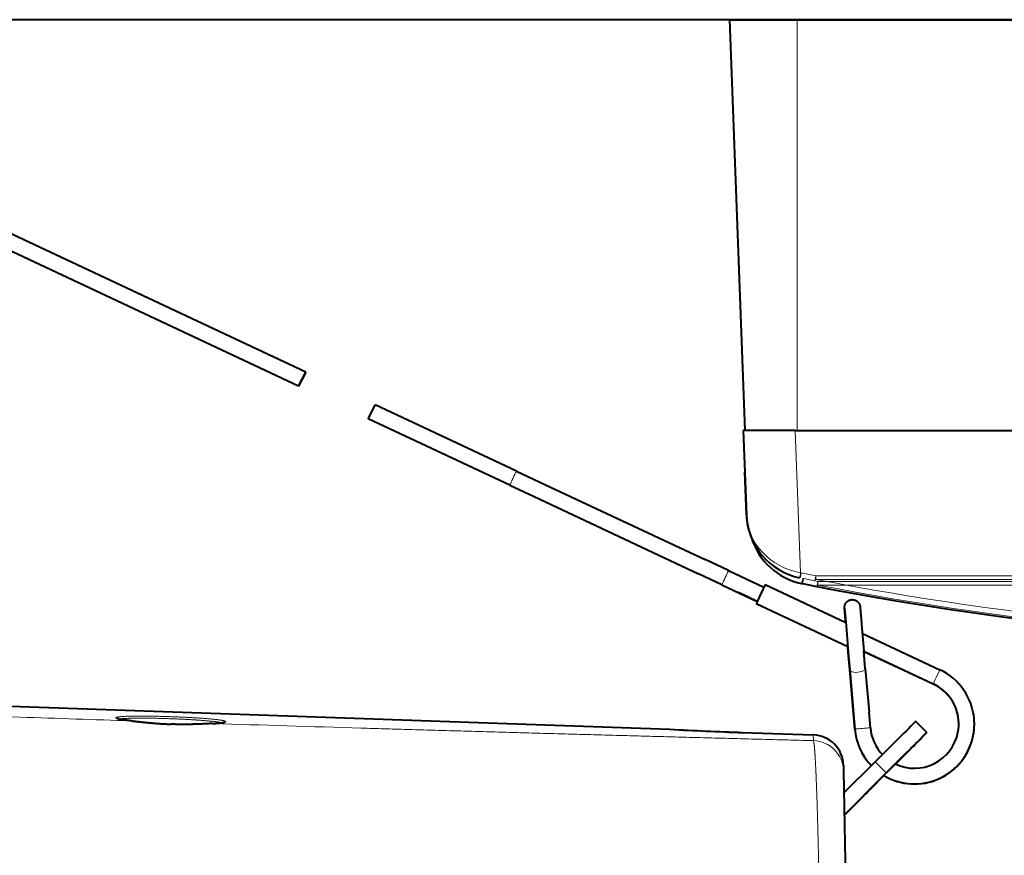
# Model space of a CAD drawing. Extents: x 0 to 812, y -59 to 565.
# Drawn here: x 684 to 731, y 90 to 130 of the extents above; entities that cross this region are included whole.
import ezdxf

# ---------------------------------------------------------------- set-up
doc = ezdxf.new("R2010")
doc.units = 0
doc.layers.get('0').update_dxf_attribs({"lineweight": 13})

# ---------------------------------------------------------------- blocks, each defined once
blk = doc.blocks.new('BLOCK425')
at = {"color": 7, "lineweight": 40}
for p, q in [((134.598, 130.913), (141.098, 130.913)), ((134.598, 130.913), (136.077, 91.463)), ((141.098, 130.913), (261.098, 130.913)), ((93.909, 97.066), (63.36, 111.402)), ((93.207, 95.738), (62.723, 110.044)), ((93.558, 96.407), (93.909, 97.066)), ((93.909, 97.066), (93.558, 96.397)), ((93.207, 95.738), (93.558, 96.407)), ((93.558, 96.397), (93.207, 95.738)), ((100.238, 93.272), (100.558, 93.945)), ((114.136, 87.573), (100.558, 93.945)), ((99.917, 92.589), (100.238, 93.272)), ((113.498, 86.216), (99.917, 92.589)), ((135.898, 91.463), (136.206, 83.387)), ((140.897, 91.463), (135.898, 91.463)), ((135.898, 91.463), (136.05, 87.463)), ((140.897, 91.463), (260.899, 91.463)), ((114.136, 87.573), (116.396, 86.513)), ((136.206, 83.387), (136.05, 87.463)), ((113.498, 86.216), (115.759, 85.155)), ((116.396, 86.513), (132.242, 79.082)), ((115.759, 85.155), (131.605, 77.724)), ((134.503, 78.021), (132.242, 79.082)), ((133.865, 76.664), (131.605, 77.724)), ((134.503, 78.021), (137.898, 76.428)), ((133.865, 76.664), (137.261, 75.07)), ((145.751, 73.019), (138.004, 76.654)), ((141.515, 76.784), (141.582, 76.77)), ((141.582, 76.77), (142.987, 76.495)), ((137.261, 75.058), (135.45, 75.907)), ((137.155, 74.844), (137.155, 74.831)), ((145.948, 70.705), (137.155, 74.831)), ((145.632, 74.408), (145.778, 72.711)), ((147.272, 72.838), (147.487, 70.311)), ((145.778, 72.711), (145.992, 70.184)), ((147.344, 71.995), (154.791, 68.5)), ((145.992, 70.151), (145.945, 70.706)), ((146.134, 68.509), (145.992, 70.184)), ((145.992, 70.151), (146.134, 68.485)), ((147.629, 68.636), (147.487, 70.311)), ((147.491, 70.269), (154.153, 67.142)), ((154.153, 67.13), (147.492, 70.257)), ((146.134, 68.509), (146.492, 64.292)), ((146.492, 64.28), (146.134, 68.485)), ((147.629, 68.636), (147.987, 64.419)), ((-4.856, 67.455), (66.498, 64.963)), ((66.498, 64.963), (128.845, 62.786)), ((146.619, 62.808), (146.492, 64.292)), ((146.492, 64.28), (146.619, 62.796)), ((148.113, 62.935), (147.987, 64.419)), ((153.537, 62.481), (152.476, 63.541)), ((128.845, 62.786), (128.861, 62.785)), ((135.849, 62.479), (142.637, 62.242)), ((135.849, 62.479), (142.637, 62.242)), ((145.578, 56.671), (148.559, 59.652)), ((145.532, 59.296), (145.541, 58.755)), ((145.541, 58.755), (145.813, 43.179)), ((145.614, 54.586), (149.619, 58.592)), ((145.64, 54.556), (149.419, 58.335))]:
    blk.add_line(p, q, dxfattribs=at)
at = {"color": 7, "lineweight": 13}
for p, q in [((141.098, 130.913), (141.098, 91.463)), ((140.897, 91.463), (141.417, 77.811)), ((141.479, 77.798), (141.382, 77.32)), ((141.417, 77.811), (141.479, 77.798)), ((141.479, 77.798), (142.882, 77.523)), ((142.882, 77.523), (258.913, 77.523)), ((142.882, 77.182), (142.882, 77.523)), ((141.679, 77.248), (141.582, 76.77)), ((141.617, 77.261), (141.679, 77.248)), ((141.679, 77.248), (143.082, 76.973)), ((142.882, 77.182), (258.913, 77.182)), ((143.082, 76.973), (259.113, 76.973)), ((143.082, 76.632), (143.082, 76.973)), ((143.082, 76.632), (259.113, 76.632)), ((145.947, 70.718), (137.155, 74.844)), ((145.948, 70.705), (137.155, 74.831)), ((154.791, 68.5), (154.472, 67.826)), ((64.76, 64.018), (66.498, 63.958)), ((77.165, 63.596), (77.179, 63.595)), ((84.986, 63.342), (84.97, 63.342)), ((135.849, 62.479), (142.637, 62.242)), ((142.637, 62.242), (142.646, 61.697)), ((149.619, 58.592), (148.559, 59.652)), ((145.64, 54.556), (145.615, 54.556))]:
    blk.add_line(p, q, dxfattribs=at)
at = {"color": 7, "lineweight": 40}
for centre, radius, start, end in [((142.636, 83.632), 6.435, 182.18433, 258.1497), ((142.636, 83.632), 6.435, 182.18433, 202.58936), ((142.836, 83.082), 6.435, 197.37729, 258.1497), ((201.098, 376.213), 305.3, 259.0274, 280.9726), ((152.348, 63.295), 5.75, 4.85942, 64.85977), ((152.348, 63.295), 4.25, 4.85956, 64.85985), ((152.348, 63.283), 4.25, 4.85956, 64.85985), ((149.391, 451.672), 389.429, 266.97799, 268.00731), ((149.394, 451.754), 389.51, 266.97806, 268.00718), ((152.348, 63.295), 5.75, 184.85924, 223.97117), ((152.348, 63.283), 5.75, 184.85924, 223.88444), ((152.348, 63.295), 4.25, 184.85933, 223.61268), ((152.348, 63.295), 4.25, 244.31438, 349.20565), ((142.53, 59.242), 3.002, 1.0425, 87.96605), ((152.348, 63.283), 5.75, 239.05273, 349.20599), ((152.348, 63.295), 5.75, 239.14212, 349.20599)]:
    blk.add_arc(centre, radius, start, end, dxfattribs=at)
at = {"color": 7, "lineweight": 13}
for centre, radius, start, end in [((114.775, 83.259), 27.193, 347.41459, 348.44233), ((114.975, 82.709), 27.193, 347.41459, 348.44233), ((200.898, 376.41), 304.8, 259.0274, 280.9726), ((201.098, 375.86), 304.8, 259.0274, 280.9726), ((287.003, 6410.561), 6350.433, 268.010127, 268.106424), ((304.602, 6957.758), 6897.913, 268.17551, 268.293973), ((149.389, 451.62), 389.376, 266.97563, 268.0073), ((142.533, 59.244), 3, 1.00469, 88.00544), ((142.545, 58.701), 2.997, 1.04494, 88.06593)]:
    blk.add_arc(centre, radius, start, end, dxfattribs=at)
for centre, major_axis, ratio, start_param, end_param in [((113.817, 86.895), (0.319, 0.679), 0.002615, 6.277613, 9.419206), ((142.79, 83.637), (6.584, 0.249), 0.902574, 3.141872, 4.468442), ((134.184, 77.342), (-0.319, -0.679), 0.002615, 3.13602, 6.277613), ((142.882, 77.535), (-0.095, -0.491), 0.004758, 6.283185, 7.829444), ((143.082, 76.985), (-0.095, -0.491), 0.004758, 6.283185, 7.829444), ((143.082, 76.985), (-0.095, -0.491), 0.186983, 6.283185, 7.086702), ((146.882, 68.572), (0.747, 0.063), 0.417051, 3.142166, 6.283759), ((154.472, 67.821), (-0.319, -0.679), 0.002615, 4.706821, 6.277613), ((154.472, 67.809), (0.319, 0.679), 0.002615, 2.968649, 3.13602), ((147.366, 62.872), (0.747, 0.064), 0.006133, 6.282664, 9.424257)]:
    blk.add_ellipse(centre, major_axis=major_axis, ratio=ratio, start_param=start_param, end_param=end_param, dxfattribs=at)
at = {"color": 7, "lineweight": 40}
for centre, major_axis, ratio, start_param, end_param in [((137.58, 75.749), (0.425, 0.905), 0.002615, 6.277613, 9.419215), ((135.769, 76.586), (0.319, 0.679), 0.002615, 2.968627, 3.141626), ((148.587, 59.652), (3.889, 3.889), 0.003609, 0.003609, 1.574405), ((152.348, 63.295), (-4.25, 0), 0.999981, 2.953218, 3.2264), ((152.348, 63.283), (-4.25, 0), 0.999981, 3.142922, 3.2264), ((152.348, 63.295), (5.75, 0), 0.999981, 6.094811, 6.367993), ((149.647, 58.592), (3.889, 3.889), 0.003609, 0.003609, 1.574405), ((149.647, 58.592), (3.889, 3.889), 0.003609, 4.937317, 6.283163), ((152.348, 63.283), (5.75, 0), 0.999981, 6.094811, 6.284137), ((149.647, 58.592), (2.298, 2.298), 0.003609, 1.574405, 3.141571), ((149.647, 58.592), (2.298, 2.298), 0.003609, 3.141571, 4.608853), ((144.933, 55.263), (0, 1), 0.999987, 3.892134, 3.926991)]:
    blk.add_ellipse(centre, major_axis=major_axis, ratio=ratio, start_param=start_param, end_param=end_param, dxfattribs=at)
for points, degree, knots in [([(145.749, 73.02), (145.747, 73.034), (145.745, 73.063), (145.741, 73.106), (145.738, 73.148), (145.734, 73.19), (145.731, 73.231), (145.727, 73.271), (145.724, 73.311), (145.721, 73.351), (145.717, 73.39), (145.714, 73.428), (145.711, 73.466), (145.708, 73.503), (145.705, 73.54), (145.701, 73.576), (145.699, 73.611), (145.696, 73.646), (145.693, 73.68), (145.69, 73.713), (145.687, 73.746), (145.684, 73.778), (145.682, 73.81), (145.679, 73.84), (145.677, 73.87), (145.674, 73.9), (145.672, 73.928), (145.669, 73.956), (145.667, 73.983), (145.665, 74.009), (145.663, 74.035), (145.661, 74.06), (145.659, 74.084), (145.657, 74.107), (145.655, 74.129), (145.653, 74.151), (145.651, 74.172), (145.65, 74.192), (145.648, 74.211), (145.646, 74.23), (145.645, 74.248), (145.644, 74.264), (145.642, 74.28), (145.641, 74.296), (145.64, 74.31), (145.639, 74.323), (145.638, 74.336), (145.637, 74.348), (145.636, 74.359), (145.635, 74.37), (145.634, 74.379), (145.633, 74.388), (145.633, 74.395), (145.632, 74.402), (145.632, 74.409), (145.631, 74.416), (145.63, 74.424), (145.629, 74.441), (145.628, 74.473), (145.628, 74.519), (145.633, 74.57), (145.64, 74.621), (145.651, 74.671), (145.666, 74.721), (145.684, 74.769), (145.705, 74.816), (145.729, 74.861), (145.757, 74.905), (145.787, 74.946), (145.82, 74.986), (145.856, 75.023), (145.894, 75.057), (145.934, 75.089), (145.977, 75.118), (146.021, 75.144), (146.067, 75.167), (146.114, 75.186), (146.163, 75.203), (146.213, 75.216), (146.263, 75.225), (146.298, 75.23), (146.315, 75.231)], 3, [0, 0, 0, 0, 0.043302, 0.086124, 0.128452, 0.170275, 0.211581, 0.252357, 0.292592, 0.332274, 0.37139, 0.409929, 0.44788, 0.485232, 0.521974, 0.558097, 0.59359, 0.62844, 0.662639, 0.696175, 0.729039, 0.761221, 0.792713, 0.823508, 0.853596, 0.882965, 0.911608, 0.939516, 0.96668, 0.993093, 1.018747, 1.043645, 1.067772, 1.091118, 1.113676, 1.13544, 1.156403, 1.176559, 1.195903, 1.21446, 1.2322, 1.249111, 1.265188, 1.280426, 1.294822, 1.30837, 1.321067, 1.333083, 1.344269, 1.354591, 1.364051, 1.372643, 1.380366, 1.387218, 1.393195, 1.401152, 1.407739, 1.416699, 1.454034, 1.503568, 1.555375, 1.606746, 1.658132, 1.709512, 1.760893, 1.812274, 1.863655, 1.915035, 1.966416, 2.017796, 2.069177, 2.120557, 2.171937, 2.223318, 2.274698, 2.326078, 2.377459, 2.428839, 2.480219, 2.5316, 2.58298, 2.58298, 2.58298, 2.58298]), ([(146.315, 75.231), (146.332, 75.232), (146.366, 75.234), (146.417, 75.233), (146.468, 75.229), (146.519, 75.221), (146.569, 75.21), (146.618, 75.195), (146.666, 75.177), (146.712, 75.156), (146.757, 75.131), (146.801, 75.104), (146.842, 75.074), (146.881, 75.041), (146.918, 75.005), (146.952, 74.967), (146.984, 74.927), (147.013, 74.884), (147.039, 74.84), (147.062, 74.794), (147.081, 74.747), (147.097, 74.698), (147.11, 74.648), (147.119, 74.601), (147.123, 74.569), (147.125, 74.551), (147.126, 74.546), (147.126, 74.54), (147.127, 74.535), (147.127, 74.528), (147.128, 74.522), (147.129, 74.514), (147.129, 74.505), (147.13, 74.496), (147.131, 74.486), (147.132, 74.475), (147.133, 74.463), (147.134, 74.45), (147.135, 74.436), (147.137, 74.422), (147.138, 74.407), (147.139, 74.391), (147.141, 74.374), (147.142, 74.356), (147.144, 74.338), (147.145, 74.319), (147.147, 74.299), (147.149, 74.278), (147.151, 74.256), (147.153, 74.234), (147.155, 74.211), (147.157, 74.187), (147.159, 74.162), (147.161, 74.137), (147.163, 74.11), (147.166, 74.083), (147.168, 74.056), (147.171, 74.027), (147.173, 73.998), (147.176, 73.968), (147.178, 73.938), (147.181, 73.906), (147.184, 73.874), (147.186, 73.842), (147.189, 73.809), (147.192, 73.775), (147.195, 73.74), (147.198, 73.705), (147.201, 73.669), (147.204, 73.633), (147.207, 73.595), (147.211, 73.558), (147.214, 73.52), (147.217, 73.481), (147.221, 73.441), (147.224, 73.402), (147.228, 73.361), (147.231, 73.32), (147.235, 73.279), (147.238, 73.237), (147.242, 73.194), (147.245, 73.151), (147.249, 73.108), (147.253, 73.064), (147.257, 73.02), (147.26, 72.975), (147.264, 72.93), (147.268, 72.884), (147.271, 72.853), (147.272, 72.838)], 3, [0, 0, 0, 0, 0.051212, 0.102423, 0.153635, 0.204847, 0.256059, 0.30727, 0.358482, 0.409694, 0.460906, 0.512117, 0.563329, 0.614541, 0.665753, 0.716965, 0.768177, 0.819389, 0.870602, 0.921814, 0.973029, 1.024244, 1.075783, 1.126746, 1.168804, 1.173889, 1.179844, 1.18463, 1.190287, 1.196411, 1.203403, 1.211261, 1.219983, 1.229317, 1.239511, 1.250559, 1.262461, 1.275211, 1.288806, 1.303242, 1.318515, 1.334548, 1.351408, 1.369092, 1.387594, 1.406909, 1.427031, 1.447955, 1.469673, 1.49216, 1.515429, 1.539474, 1.564288, 1.589863, 1.616193, 1.643268, 1.671082, 1.699618, 1.728876, 1.758848, 1.789525, 1.820897, 1.852957, 1.885693, 1.919098, 1.953157, 1.987864, 2.023209, 2.059182, 2.095773, 2.13297, 2.170763, 2.209141, 2.248091, 2.287603, 2.327666, 2.368268, 2.409397, 2.451042, 2.49319, 2.535828, 2.578945, 2.622527, 2.666563, 2.711039, 2.755942, 2.80126, 2.846979, 2.893269, 2.893269, 2.893269, 2.893269]), ([(77.179, 63.595), (77.038, 63.611), (76.896, 63.626), (76.754, 63.644), (76.545, 63.672), (76.336, 63.704), (76.268, 63.715), (76.167, 63.732), (76.065, 63.752), (76.031, 63.759), (75.981, 63.77), (75.931, 63.782), (75.915, 63.787), (75.891, 63.793), (75.866, 63.8), (75.858, 63.803), (75.841, 63.808), (75.824, 63.815), (75.814, 63.817), (75.805, 63.822), (75.797, 63.826)], 5, [0, 0, 0, 0, 0, 0, 0.712904, 0.712904, 0.712904, 1.05612, 1.05612, 1.05612, 1.228971, 1.228971, 1.228971, 1.312906, 1.312906, 1.312906, 1.35562, 1.35562, 1.35562, 1.404268, 1.404268, 1.404268, 1.404268, 1.404268, 1.404268]), ([(77.179, 63.595), (77.222, 63.591), (77.307, 63.582), (77.438, 63.567), (77.573, 63.553), (77.711, 63.537), (77.853, 63.522), (77.999, 63.506), (78.147, 63.49), (78.298, 63.474), (78.45, 63.459), (78.603, 63.443), (78.759, 63.428), (78.917, 63.413), (79.078, 63.398), (79.24, 63.384), (79.404, 63.37), (79.571, 63.357), (79.74, 63.344), (79.911, 63.332), (80.083, 63.321), (80.256, 63.311), (80.43, 63.301), (80.605, 63.292), (80.78, 63.284), (80.897, 63.279), (80.955, 63.277)], 3, [0, 0, 0, 0, 0.127506, 0.259143, 0.394669, 0.533931, 0.676772, 0.823034, 0.972555, 1.12517, 1.276776, 1.431007, 1.587705, 1.746708, 1.907846, 2.070973, 2.235896, 2.402464, 2.572657, 2.744174, 2.916823, 3.090424, 3.264784, 3.439717, 3.615031, 3.790534, 3.790534, 3.790534, 3.790534]), ([(84.97, 63.342), (84.936, 63.341), (84.868, 63.338), (84.765, 63.333), (84.659, 63.327), (84.549, 63.322), (84.437, 63.316), (84.322, 63.311), (84.204, 63.305), (84.082, 63.3), (83.957, 63.294), (83.818, 63.288), (83.667, 63.282), (83.502, 63.276), (83.334, 63.271), (83.163, 63.266), (82.989, 63.262), (82.813, 63.259), (82.634, 63.256), (82.453, 63.254), (82.27, 63.253), (82.085, 63.254), (81.899, 63.255), (81.712, 63.257), (81.524, 63.26), (81.335, 63.265), (81.145, 63.27), (81.019, 63.275), (80.955, 63.277)], 3, [0, 0, 0, 0, 0.100198, 0.203681, 0.310253, 0.419814, 0.53228, 0.647562, 0.765567, 0.886198, 1.012749, 1.141863, 1.303163, 1.467937, 1.635977, 1.807069, 1.980998, 2.157545, 2.336481, 2.517594, 2.700633, 2.88538, 3.071591, 3.25903, 3.447452, 3.636619, 3.826284, 4.0162, 4.0162, 4.0162, 4.0162]), ([(84.97, 63.342), (85.087, 63.348), (85.205, 63.354), (85.322, 63.362), (85.495, 63.374), (85.668, 63.391), (85.724, 63.397), (85.807, 63.407), (85.89, 63.418), (85.917, 63.422), (85.958, 63.429), (85.999, 63.437), (86.013, 63.44), (86.032, 63.444), (86.052, 63.449), (86.058, 63.451), (86.071, 63.454), (86.083, 63.458), (86.09, 63.459), (86.096, 63.462), (86.102, 63.465)], 5, [0, 0, 0, 0, 0, 0, 0.588221, 0.588221, 0.588221, 0.867936, 0.867936, 0.867936, 1.006745, 1.006745, 1.006745, 1.076228, 1.076228, 1.076228, 1.107472, 1.107472, 1.107472, 1.14129, 1.14129, 1.14129, 1.14129, 1.14129, 1.14129]), ([(149.631, 58.592), (150.098, 59.059), (150.566, 59.526), (151.029, 59.987), (151.581, 60.535), (151.869, 60.817), (151.919, 60.866), (151.945, 60.89), (151.946, 60.89)], 5, [0, 0, 0, 0, 0, 0, 4.674783, 4.674783, 4.674783, 6.187379, 6.187379, 6.187379, 6.187379, 6.187379, 6.187379]), ([(151.946, 60.89), (151.946, 60.889), (151.93, 60.872), (151.897, 60.837), (151.765, 60.702), (151.538, 60.472), (151.366, 60.299), (151.097, 60.028), (150.805, 59.735), (150.714, 59.643), (150.621, 59.55), (150.527, 59.456)], 5, [0, 0, 0, 0, 0, 0, 1.242733, 1.242733, 1.242733, 3.458007, 3.458007, 3.458007, 4.436957, 4.436957, 4.436957, 4.436957, 4.436957, 4.436957])]:
    blk.add_open_spline(points, degree=degree, knots=knots, dxfattribs=at)
at = {"color": 7, "lineweight": 13}
for points, knots in [([(80.955, 63.996), (79.881, 64.034), (78.807, 64.058), (77.741, 64.069), (76.526, 64.052), (75.881, 63.977), (75.774, 63.958), (75.644, 63.916), (75.665, 63.865), (75.711, 63.84), (75.905, 63.774), (76.272, 63.707), (76.54, 63.668), (76.84, 63.631), (77.165, 63.596)], [0, 0, 0, 0, 0, 0, 7.628211, 7.628211, 7.628211, 9.757674, 9.757674, 9.757674, 11.687393, 11.687393, 11.687393, 14.555114, 14.555114, 14.555114, 14.555114, 14.555114, 14.555114]), ([(80.948, 63.8), (79.941, 63.837), (78.934, 63.861), (77.943, 63.872), (76.883, 63.859), (76.238, 63.801), (76.146, 63.79), (76.068, 63.778), (76.006, 63.765)], [0, 0, 0, 0, 0, 0, 7.294521, 7.294521, 7.294521, 8.707335, 8.707335, 8.707335, 8.707335, 8.707335, 8.707335]), ([(85.856, 63.414), (85.712, 63.452), (85.496, 63.489), (85.222, 63.525), (84.345, 63.619), (83.24, 63.695), (82.49, 63.737), (81.719, 63.772), (80.948, 63.8)], [0, 0, 0, 0, 0, 0, 3.050738, 3.050738, 3.050738, 8.638661, 8.638661, 8.638661, 8.638661, 8.638661, 8.638661]), ([(84.986, 63.342), (85.328, 63.358), (85.635, 63.38), (85.894, 63.407), (86.209, 63.462), (86.263, 63.528), (86.235, 63.556), (86.027, 63.635), (85.516, 63.711), (85.104, 63.755), (84.105, 63.842), (82.943, 63.912), (82.29, 63.944), (81.622, 63.973), (80.955, 63.996)], [0, 0, 0, 0, 0, 0, 3.178895, 3.178895, 3.178895, 5.473149, 5.473149, 5.473149, 9.417849, 9.417849, 9.417849, 14.158054, 14.158054, 14.158054, 14.158054, 14.158054, 14.158054]), ([(80.955, 63.275), (81.759, 63.244), (82.563, 63.238), (83.344, 63.258), (84.14, 63.3), (84.811, 63.334), (84.871, 63.337), (84.929, 63.339), (84.986, 63.342)], [0, 0, 0, 0, 0, 0, 7.065819, 7.065819, 7.065819, 7.765884, 7.765884, 7.765884, 7.765884, 7.765884, 7.765884]), ([(142.646, 61.697), (142.663, 61.656), (142.68, 61.583), (142.697, 61.474), (142.735, 61.161), (142.774, 60.691), (142.796, 60.382), (142.84, 59.656), (142.884, 58.761), (142.906, 58.249), (142.953, 57.07), (142.998, 55.736), (143.021, 54.976), (143.056, 53.739), (143.089, 52.433), (143.1, 51.964), (143.123, 50.956), (143.145, 49.921), (143.155, 49.422), (143.181, 48.074), (143.205, 46.697), (143.216, 45.986), (143.229, 45.116), (143.241, 44.242), (143.241, 44.214), (143.242, 44.126), (143.244, 44.044), (143.244, 43.997), (143.245, 43.908), (143.247, 43.815), (143.247, 43.765), (143.249, 43.649), (143.25, 43.534), (143.251, 43.476), (143.252, 43.419), (143.252, 43.362)], [0, 0, 0, 0, 0, 0, 5.191168, 5.191168, 5.191168, 11.601251, 11.601251, 11.601251, 18.70279, 18.70279, 18.70279, 26.834167, 26.834167, 26.834167, 31.570695, 31.570695, 31.570695, 36.436461, 36.436461, 36.436461, 43.794646, 43.794646, 43.794646, 44.04396, 44.04396, 44.04396, 44.548365, 44.548365, 44.548365, 45.053286, 45.053286, 45.053286, 45.55173, 45.55173, 45.55173, 45.55173, 45.55173, 45.55173])]:
    blk.add_open_spline(points, degree=5, knots=knots, dxfattribs=at)
for points in [[(77.165, 63.596), (77.79, 63.529), (78.524, 63.441), (79.315, 63.362), (80.135, 63.306), (80.955, 63.275)], [(142.646, 61.697), (133.972, 61.924), (125.285, 62.157), (116.66, 62.394), (107.953, 62.643), (99.241, 62.903)]]:
    blk.add_open_spline(points, degree=5, dxfattribs=at)

msp = doc.modelspace()

# ---------------------------------------------------------------- linework, layer by layer
at = {"color": 7, "lineweight": 40}
msp.add_line((805.6382, 130.355), (617.2088, 130.355), dxfattribs=at)
at = {"color": 7, "lineweight": 13}
for p, q in [((718.2455, 130.355), (721.4955, 130.355)), ((721.4955, 130.355), (732.9955, 130.355))]:
    msp.add_line(p, q, dxfattribs=at)

# ---------------------------------------------------------------- block references
at = {"lineweight": 0, "xscale": 0.5, "yscale": 0.5, "zscale": 0.5}
msp.add_blockref('BLOCK425', (650.9466, 64.8984), dxfattribs=at)

doc.saveas('drawing.dxf')
